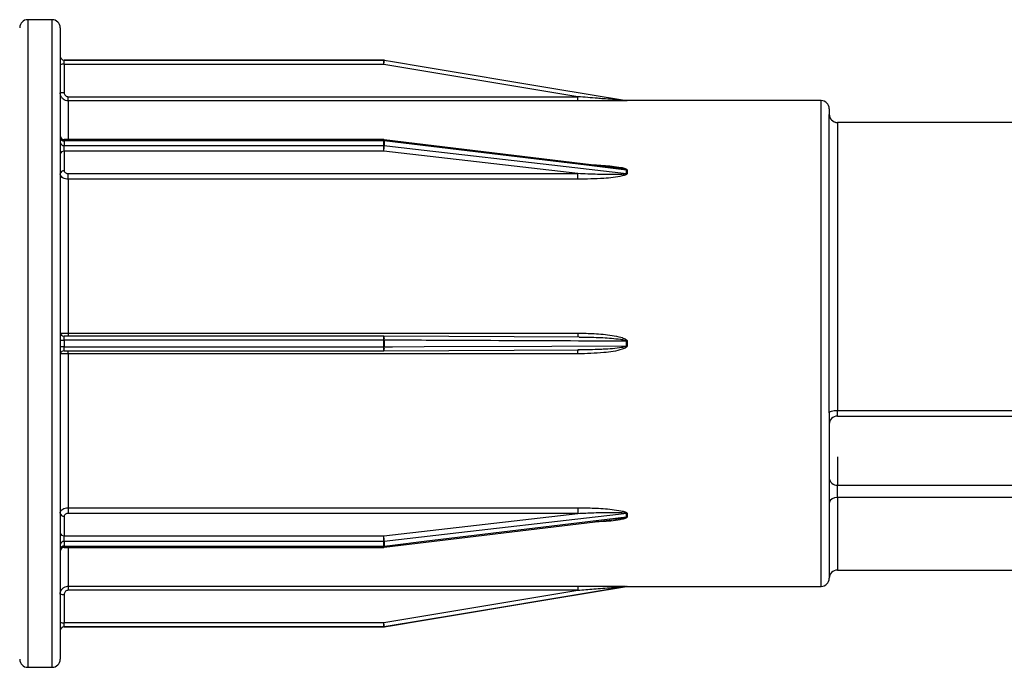
# Model space of a CAD drawing. Units: millimetres. Extents: x 10 to 584, y 10 to 410.
# Drawn here: x 52 to 65, y 287 to 295 of the extents above; entities that cross this region are included whole.
import ezdxf

# ---------------------------------------------------------------- set-up
doc = ezdxf.new("R2010")
doc.units = ezdxf.units.MM
doc.header["$LTSCALE"] = 2

msp = doc.modelspace()

# ---------------------------------------------------------------- linework, layer by layer
at = {"color": 7, "linetype": 'Continuous', "lineweight": 25}
for p, q in [((52.753, 295.2), (52.453, 295.2)), ((52.853, 295.1), (52.853, 287.3)), ((56.849, 294.7), (52.903, 294.7)), ((52.903, 294.648), (52.903, 294.7)), ((52.903, 294.7), (56.849, 294.7)), ((52.903, 294.7), (52.903, 294.7)), ((56.849, 294.648), (56.849, 294.7)), ((56.849, 294.7), (56.849, 294.7)), ((56.857, 294.699), (56.857, 294.699)), ((52.903, 294.648), (52.903, 294.299)), ((56.849, 294.648), (52.903, 294.648)), ((59.249, 294.249), (56.849, 294.648)), ((52.953, 294.197), (52.953, 294.249)), ((52.953, 294.249), (59.249, 294.249)), ((59.249, 294.197), (59.249, 294.249)), ((59.249, 294.197), (52.953, 294.197)), ((59.849, 294.201), (59.849, 294.201)), ((62.253, 294.2), (59.857, 294.2)), ((59.857, 294.2), (59.857, 294.2)), ((62.353, 294.1), (62.353, 294.027)), ((62.353, 290.344), (62.353, 294.027)), ((82.103, 293.932), (62.453, 293.932)), ((62.453, 293.93), (62.453, 290.374)), ((82.103, 293.93), (62.453, 293.93)), ((56.849, 293.718), (52.903, 293.718)), ((52.903, 293.704), (52.903, 293.646)), ((56.849, 293.704), (52.903, 293.704)), ((52.903, 293.575), (52.903, 293.646)), ((52.903, 293.646), (56.849, 293.646)), ((56.849, 293.646), (56.849, 293.704)), ((56.849, 293.575), (56.849, 293.646)), ((59.682, 293.376), (56.855, 293.717)), ((56.857, 293.703), (56.857, 293.645)), ((52.903, 293.575), (52.903, 293.334)), ((56.849, 293.575), (52.903, 293.575)), ((59.249, 293.299), (56.849, 293.575)), ((52.953, 293.299), (59.249, 293.299)), ((52.953, 293.229), (52.953, 293.299)), ((59.249, 293.229), (59.249, 293.299)), ((59.849, 293.302), (59.849, 293.341)), ((59.857, 293.341), (59.857, 293.302)), ((52.953, 293.229), (52.953, 291.328)), ((59.249, 293.229), (52.953, 293.229)), ((52.953, 291.328), (59.249, 291.328)), ((56.849, 291.29), (52.903, 291.29)), ((52.903, 291.241), (52.903, 291.159)), ((56.849, 291.241), (52.903, 291.241)), ((59.264, 291.28), (56.849, 291.29)), ((56.849, 291.29), (56.849, 291.29)), ((56.849, 291.29), (56.849, 291.29)), ((56.849, 291.159), (56.849, 291.241)), ((56.857, 291.241), (56.849, 291.241)), ((56.857, 291.241), (56.857, 291.159)), ((59.849, 291.172), (59.849, 291.228)), ((59.857, 291.228), (59.849, 291.228)), ((59.857, 291.172), (59.849, 291.172)), ((59.857, 291.228), (59.857, 291.172)), ((52.903, 291.159), (56.849, 291.159)), ((52.903, 291.11), (56.849, 291.11)), ((52.953, 291.072), (52.953, 289.171)), ((59.249, 291.072), (52.953, 291.072)), ((56.849, 291.11), (59.264, 291.12)), ((56.849, 291.11), (56.849, 291.11)), ((56.849, 291.11), (56.849, 291.11)), ((62.353, 290.344), (62.353, 289.228)), ((62.453, 290.374), (82.103, 290.374)), ((62.453, 290.303), (82.103, 290.303)), ((62.453, 289.296), (62.453, 289.451)), ((62.453, 289.451), (82.103, 289.451)), ((62.353, 289.228), (62.353, 288.3)), ((82.103, 289.296), (62.453, 289.296)), ((52.953, 289.171), (59.249, 289.171)), ((52.953, 289.171), (52.953, 289.101)), ((59.249, 289.171), (59.249, 289.101)), ((52.903, 289.066), (52.903, 288.825)), ((59.249, 289.101), (52.953, 289.101)), ((56.849, 288.825), (59.249, 289.101)), ((56.855, 288.683), (59.667, 289.023)), ((59.849, 289.059), (59.849, 289.098)), ((59.857, 289.098), (59.857, 289.059)), ((52.903, 288.754), (52.903, 288.825)), ((52.903, 288.825), (56.849, 288.825)), ((52.903, 288.754), (52.903, 288.696)), ((56.849, 288.754), (52.903, 288.754)), ((56.849, 288.754), (56.849, 288.825)), ((56.849, 288.696), (56.849, 288.754)), ((56.857, 288.755), (56.857, 288.697)), ((52.903, 288.696), (56.849, 288.696)), ((52.903, 288.682), (56.849, 288.682)), ((62.453, 288.4), (64.678, 288.4)), ((52.953, 288.203), (59.249, 288.203)), ((52.953, 288.203), (52.953, 288.151)), ((59.249, 288.151), (52.953, 288.151)), ((56.849, 287.752), (59.249, 288.151)), ((59.249, 288.203), (59.249, 288.151)), ((59.849, 288.199), (59.849, 288.199)), ((59.857, 288.2), (59.857, 288.2)), ((59.861, 288.2), (62.253, 288.2)), ((52.903, 288.101), (52.903, 287.752)), ((52.903, 287.7), (52.903, 287.752)), ((52.903, 287.752), (56.849, 287.752)), ((52.903, 287.7), (56.849, 287.7)), ((56.849, 287.7), (52.903, 287.7)), ((52.903, 287.7), (52.903, 287.7)), ((56.849, 287.7), (56.849, 287.752)), ((56.849, 287.7), (56.849, 287.7)), ((56.857, 287.701), (56.857, 287.701)), ((52.453, 287.2), (52.753, 287.2))]:
    msp.add_line(p, q, dxfattribs=at)
at = {"color": 8, "linetype": 'Continuous', "lineweight": 25}
for p, q in [((52.453, 295.2), (52.453, 287.2)), ((52.753, 287.2), (52.753, 295.2)), ((52.953, 294.197), (52.953, 293.718)), ((62.253, 288.2), (62.253, 294.2)), ((62.453, 293.93), (62.453, 293.932)), ((52.903, 293.704), (52.903, 293.718)), ((56.849, 293.704), (56.849, 293.718)), ((52.953, 291.328), (52.953, 291.29)), ((59.249, 291.328), (59.249, 291.28)), ((52.903, 291.241), (52.903, 291.29)), ((56.849, 291.241), (56.849, 291.29)), ((52.903, 291.11), (52.903, 291.159)), ((52.953, 291.072), (52.953, 291.11)), ((56.849, 291.11), (56.849, 291.159)), ((59.249, 291.072), (59.249, 291.12)), ((62.453, 290.303), (62.453, 290.374)), ((62.453, 289.799), (62.453, 289.451)), ((62.453, 289.296), (62.453, 288.4)), ((52.903, 288.682), (52.903, 288.696)), ((52.953, 288.682), (52.953, 288.203)), ((56.849, 288.682), (56.849, 288.696))]:
    msp.add_line(p, q, dxfattribs=at)
at = {"color": 7, "linetype": 'Continuous', "lineweight": 25, "flags": 128}
for points in [[(56.857, 294.699), (56.956, 294.683), (57.35, 294.617), (58.928, 294.354), (59.849, 294.201)], [(59.849, 293.341), (59.75, 293.353), (59.356, 293.401), (57.777, 293.592), (56.857, 293.703)], [(56.857, 293.645), (56.956, 293.634), (57.35, 293.589), (58.928, 293.408), (59.849, 293.302)], [(56.857, 291.159), (56.956, 291.16), (57.35, 291.161), (58.928, 291.168), (59.849, 291.172)], [(62.353, 290.344), (62.355, 290.35), (62.361, 290.356), (62.37, 290.361), (62.382, 290.365), (62.397, 290.369), (62.415, 290.372), (62.433, 290.373), (62.453, 290.374)], [(59.849, 289.098), (59.75, 289.087), (59.356, 289.041), (57.777, 288.86), (56.857, 288.755)], [(56.857, 288.697), (56.956, 288.709), (57.35, 288.757), (58.928, 288.947), (59.849, 289.059)], [(59.849, 288.199), (59.75, 288.183), (59.356, 288.117), (57.777, 287.854), (56.857, 287.701)], [(56.857, 287.701), (56.956, 287.717), (57.35, 287.783), (58.928, 288.046), (59.849, 288.199)]]:
    msp.add_lwpolyline(points, dxfattribs=at)
at = {"color": 7, "linetype": 'Continuous', "lineweight": 25}
for centre, radius, start, end in [((52.453, 295.1), 0.1, 90, 180), ((52.753, 295.1), 0.1, 0, 90), ((52.903, 294.75), 0.05, 180, 270), ((52.903, 294.75), 0.05, 180.0176, 269.9899), ((56.849, 294.65), 0.05, 80.5377, 90), ((56.849, 294.65), 0.0494, 80.4397, 90.0266), ((53.811, 295.168), 3.082, 350.2998, 351.2532), ((52.891, 294.168), 0.481, 88.52, 94.4846), ((52.89, 293.831), 0.467, 88.4354, 94.5692), ((59.857, 294.25), 0.05, 260.5377, 270), ((59.857, 294.251), 0.0508, 260.5745, 269.8918), ((62.253, 294.1), 0.1, 0, 90), ((62.453, 294.032), 0.1, 180, 270), ((62.452, 294.029), 0.0988, 180.731, 270.7203), ((52.903, 293.768), 0.05, 180, 270), ((52.897, 293.748), 0.0447, 190.985, 277.866), ((52.897, 293.69), 0.0445, 191.8371, 278.2661), ((56.849, 293.668), 0.05, 83.1059, 90), ((56.849, 293.634), 0.0695, 83.1793, 89.9736), ((56.849, 293.575), 0.0708, 83.3456, 90.0144), ((56.51, 293.65), 0.347, 347.4821, 359.2612), ((52.897, 293.53), 0.0448, 82.3988, 169.5147), ((52.897, 293.289), 0.0448, 82.3988, 169.5147), ((59.857, 293.412), 0.0708, 263.3456, 270.0144), ((59.857, 293.372), 0.0708, 263.3456, 270.0144), ((52.903, 291.34), 0.05, 180.0175, 270.007), ((52.891, 292.331), 1.09, 268.0194, 270.6488), ((52.89, 290.092), 1.067, 89.3236, 92.0082), ((52.903, 291.06), 0.05, 89.9833, 179.9922), ((56.852, 291.534), 0.375, 269.4754, 270.7323), ((62.453, 290.203), 0.1, 90, 180), ((62.447, 289.545), 0.094, 184.4098, 273.8013), ((62.439, 289.208), 0.0888, 81.3031, 167.1237), ((52.897, 289.111), 0.0448, 190.4939, 277.5926), ((59.857, 289.028), 0.0708, 89.9856, 96.6544), ((59.857, 288.99), 0.0695, 90.0264, 96.8207), ((52.897, 288.87), 0.0448, 190.4939, 277.5926), ((52.897, 288.71), 0.0445, 81.7249, 168.1489), ((56.51, 288.75), 0.347, 0.7388, 12.5179), ((56.849, 288.825), 0.0708, 269.9856, 276.6544), ((52.897, 288.652), 0.0447, 82.1621, 169.0095), ((52.903, 288.632), 0.05, 90, 180), ((56.849, 288.767), 0.0708, 269.9856, 276.6544), ((56.849, 288.732), 0.05, 270, 276.8941), ((62.453, 288.3), 0.1, 90, 180), ((62.253, 288.3), 0.1, 270, 360), ((59.857, 288.15), 0.05, 90, 99.4623), ((59.857, 288.151), 0.0494, 89.9734, 99.5603), ((52.891, 288.582), 0.481, 265.5154, 271.48), ((52.891, 288.232), 0.481, 265.5154, 271.48), ((52.903, 287.65), 0.05, 90, 180), ((52.903, 287.65), 0.05, 89.993, 179.9995), ((53.811, 287.232), 3.082, 8.7468, 9.7002), ((56.849, 287.75), 0.05, 270, 279.4623), ((56.849, 287.751), 0.0508, 270.1082, 279.4255), ((52.453, 287.3), 0.1, 180, 270), ((52.753, 287.3), 0.1, 270, 0)]:
    msp.add_arc(centre, radius, start, end, dxfattribs=at)
at = {"color": 8, "linetype": 'Continuous', "lineweight": 25}
for centre, radius, start, end in [((56.836, 293.707), 0.021, 348.5064, 29.0518), ((56.777, 291.253), 0.0805, 351.0891, 27.3168), ((56.777, 291.147), 0.0806, 332.7026, 8.897), ((56.837, 288.693), 0.0209, 330.8927, 11.5312)]:
    msp.add_arc(centre, radius, start, end, dxfattribs=at)
at = {"color": 7, "linetype": 'Continuous', "lineweight": 25}
for points, knots in [([(52.953, 294.197), (52.942, 294.198), (52.919, 294.201), (52.889, 294.218), (52.867, 294.243), (52.855, 294.271), (52.853, 294.29), (52.853, 294.297)], [0, 0, 0, 0, 0.214674, 0.429371, 0.643991, 0.858705, 1, 1, 1, 1]), ([(52.903, 294.299), (52.903, 294.295), (52.904, 294.286), (52.91, 294.272), (52.921, 294.259), (52.936, 294.25), (52.947, 294.249), (52.953, 294.249)], [0, 0, 0, 0, 0.141355, 0.355939, 0.570741, 0.785327, 1, 1, 1, 1]), ([(59.849, 294.201), (59.849, 294.201), (59.849, 294.201), (59.847, 294.201), (59.842, 294.201), (59.822, 294.203), (59.729, 294.21), (59.614, 294.219), (59.434, 294.233), (59.33, 294.242), (59.249, 294.249)], [0, 0, 0, 0, 0.002951, 0.005491, 0.014379, 0.034196, 0.109292, 0.483165, 0.60056, 1, 1, 1, 1]), ([(59.857, 294.2), (59.857, 294.2), (59.856, 294.2), (59.851, 294.2), (59.832, 294.199), (59.738, 294.199), (59.538, 294.198), (59.355, 294.197), (59.249, 294.197)], [0, 0, 0, 0, 0.009857, 0.022754, 0.046349, 0.124974, 0.494648, 1, 1, 1, 1]), ([(52.953, 293.229), (52.942, 293.23), (52.919, 293.231), (52.889, 293.243), (52.867, 293.26), (52.855, 293.28), (52.853, 293.292), (52.853, 293.297)], [0, 0, 0, 0, 0.214673, 0.429337, 0.644002, 0.858685, 1, 1, 1, 1]), ([(52.903, 293.334), (52.903, 293.331), (52.904, 293.325), (52.91, 293.315), (52.921, 293.306), (52.936, 293.3), (52.947, 293.3), (52.953, 293.299)], [0, 0, 0, 0, 0.141267, 0.356039, 0.570692, 0.785347, 1, 1, 1, 1]), ([(59.857, 293.302), (59.857, 293.3), (59.856, 293.297), (59.851, 293.291), (59.832, 293.28), (59.738, 293.254), (59.538, 293.235), (59.355, 293.231), (59.249, 293.229)], [0, 0, 0, 0, 0.009846, 0.02275, 0.046346, 0.124967, 0.494646, 1, 1, 1, 1]), ([(59.849, 293.302), (59.849, 293.302), (59.849, 293.301), (59.847, 293.299), (59.842, 293.297), (59.822, 293.292), (59.729, 293.284), (59.614, 293.286), (59.434, 293.29), (59.33, 293.295), (59.249, 293.299)], [0, 0, 0, 0, 0.002952, 0.005485, 0.014377, 0.034192, 0.109286, 0.483162, 0.600557, 1, 1, 1, 1]), ([(52.853, 291.331), (52.854, 291.331), (52.856, 291.33), (52.873, 291.329), (52.899, 291.328), (52.927, 291.328), (52.946, 291.328), (52.953, 291.328)], [0, 0, 0, 0, 0.214718, 0.42944, 0.644163, 0.85886, 1, 1, 1, 1]), ([(59.249, 291.328), (59.315, 291.327), (59.457, 291.324), (59.634, 291.308), (59.762, 291.283), (59.822, 291.263), (59.846, 291.248), (59.854, 291.239), (59.857, 291.233), (59.857, 291.229), (59.857, 291.228)], [0, 0, 0, 0, 0.317475, 0.671576, 0.848612, 0.937204, 0.968284, 0.981526, 0.994844, 1, 1, 1, 1]), ([(59.849, 291.228), (59.816, 291.228), (59.652, 291.229), (58.961, 291.232), (57.997, 291.236), (57.164, 291.24), (56.857, 291.241)], [0, 0, 0, 0, 0.0329691, 0.1648469, 0.6923573, 1, 1, 1, 1]), ([(59.849, 291.172), (59.849, 291.172), (59.849, 291.171), (59.847, 291.168), (59.842, 291.164), (59.822, 291.156), (59.729, 291.138), (59.614, 291.131), (59.434, 291.122), (59.33, 291.121), (59.249, 291.12)], [0, 0, 0, 0, 0.002948, 0.005483, 0.014378, 0.034195, 0.109292, 0.483166, 0.60056, 1, 1, 1, 1]), ([(59.857, 291.172), (59.857, 291.17), (59.856, 291.165), (59.851, 291.157), (59.832, 291.142), (59.738, 291.106), (59.538, 291.08), (59.355, 291.075), (59.249, 291.072)], [0, 0, 0, 0, 0.009843, 0.022737, 0.046337, 0.124962, 0.494641, 1, 1, 1, 1]), ([(52.953, 291.072), (52.942, 291.072), (52.919, 291.072), (52.889, 291.072), (52.867, 291.071), (52.855, 291.07), (52.853, 291.069), (52.853, 291.069)], [0, 0, 0, 0, 0.214669, 0.42933, 0.643998, 0.858693, 1, 1, 1, 1]), ([(52.853, 289.103), (52.854, 289.11), (52.856, 289.126), (52.873, 289.146), (52.899, 289.162), (52.927, 289.17), (52.946, 289.171), (52.953, 289.171)], [0, 0, 0, 0, 0.214709, 0.429425, 0.644172, 0.858857, 1, 1, 1, 1]), ([(59.249, 289.171), (59.315, 289.17), (59.457, 289.169), (59.634, 289.156), (59.762, 289.138), (59.822, 289.124), (59.846, 289.113), (59.854, 289.106), (59.857, 289.102), (59.857, 289.099), (59.857, 289.098)], [0, 0, 0, 0, 0.317474, 0.671573, 0.848607, 0.9372, 0.968293, 0.981518, 0.994837, 1, 1, 1, 1]), ([(59.249, 289.101), (59.315, 289.104), (59.453, 289.111), (59.628, 289.115), (59.754, 289.113), (59.813, 289.109), (59.837, 289.105), (59.844, 289.102), (59.847, 289.101), (59.849, 289.099), (59.849, 289.098), (59.849, 289.098)], [0, 0, 0, 0, 0.324987, 0.686194, 0.864526, 0.950708, 0.978435, 0.988756, 0.993077, 0.997239, 1, 1, 1, 1]), ([(52.953, 289.101), (52.949, 289.101), (52.94, 289.1), (52.926, 289.096), (52.913, 289.088), (52.905, 289.078), (52.903, 289.07), (52.903, 289.066)], [0, 0, 0, 0, 0.141123, 0.355826, 0.570566, 0.785238, 1, 1, 1, 1]), ([(59.857, 289.059), (59.857, 289.058), (59.856, 289.054), (59.851, 289.049), (59.832, 289.038), (59.738, 289.013), (59.606, 289), (59.491, 288.998), (59.453, 288.997)], [0, 0, 0, 0, 0.01461, 0.03371, 0.068674, 0.185152, 0.732818, 1, 1, 1, 1]), ([(59.849, 289.059), (59.849, 289.058), (59.849, 289.057), (59.847, 289.056), (59.842, 289.053), (59.822, 289.046), (59.763, 289.034), (59.707, 289.029), (59.667, 289.025)], [0, 0, 0, 0, 0.009493, 0.017671, 0.046285, 0.11012, 0.351935, 1, 1, 1, 1]), ([(52.853, 288.103), (52.854, 288.114), (52.856, 288.136), (52.873, 288.166), (52.899, 288.189), (52.927, 288.201), (52.946, 288.202), (52.953, 288.203)], [0, 0, 0, 0, 0.214688, 0.429412, 0.644169, 0.858864, 1, 1, 1, 1]), ([(52.953, 288.151), (52.949, 288.151), (52.94, 288.151), (52.926, 288.145), (52.913, 288.133), (52.905, 288.118), (52.903, 288.107), (52.903, 288.101)], [0, 0, 0, 0, 0.141129, 0.355812, 0.570524, 0.785191, 1, 1, 1, 1]), ([(59.249, 288.203), (59.315, 288.203), (59.457, 288.203), (59.634, 288.202), (59.762, 288.201), (59.822, 288.201), (59.846, 288.2), (59.854, 288.2), (59.857, 288.2), (59.857, 288.2), (59.857, 288.2)], [0, 0, 0, 0, 0.317473, 0.671571, 0.848605, 0.937195, 0.968286, 0.981515, 0.994831, 1, 1, 1, 1]), ([(59.249, 288.151), (59.315, 288.157), (59.453, 288.168), (59.628, 288.182), (59.754, 288.192), (59.813, 288.197), (59.837, 288.199), (59.844, 288.199), (59.847, 288.199), (59.849, 288.199), (59.849, 288.199), (59.849, 288.199)], [0, 0, 0, 0, 0.324986, 0.686193, 0.864524, 0.950709, 0.978435, 0.988754, 0.993074, 0.997243, 1, 1, 1, 1])]:
    msp.add_open_spline(points, degree=3, knots=knots, dxfattribs=at)
at = {"color": 8, "linetype": 'Continuous', "lineweight": 25}
for points, knots in [([(59.428, 293.406), (59.435, 293.406), (59.516, 293.405), (59.634, 293.396), (59.762, 293.38), (59.822, 293.366), (59.846, 293.355), (59.854, 293.349), (59.857, 293.344), (59.857, 293.342), (59.857, 293.341)], [0, 0, 0, 0, 0.045761, 0.54083, 0.788343, 0.912203, 0.955676, 0.97417, 0.992781, 1, 1, 1, 1]), ([(59.682, 293.375), (59.712, 293.372), (59.76, 293.366), (59.813, 293.356), (59.837, 293.349), (59.844, 293.346), (59.847, 293.344), (59.849, 293.343), (59.849, 293.342), (59.849, 293.341)], [0, 0, 0, 0, 0.52628, 0.827643, 0.924591, 0.960652, 0.975761, 0.990342, 1, 1, 1, 1]), ([(59.264, 291.28), (59.325, 291.279), (59.459, 291.278), (59.628, 291.269), (59.754, 291.256), (59.813, 291.246), (59.837, 291.238), (59.844, 291.234), (59.847, 291.232), (59.849, 291.23), (59.849, 291.228), (59.849, 291.228)], [0, 0, 0, 0, 0.307483, 0.678053, 0.861008, 0.949425, 0.97787, 0.988457, 0.992883, 0.997163, 1, 1, 1, 1])]:
    msp.add_open_spline(points, degree=3, knots=knots, dxfattribs=at)

doc.saveas('drawing.dxf')
